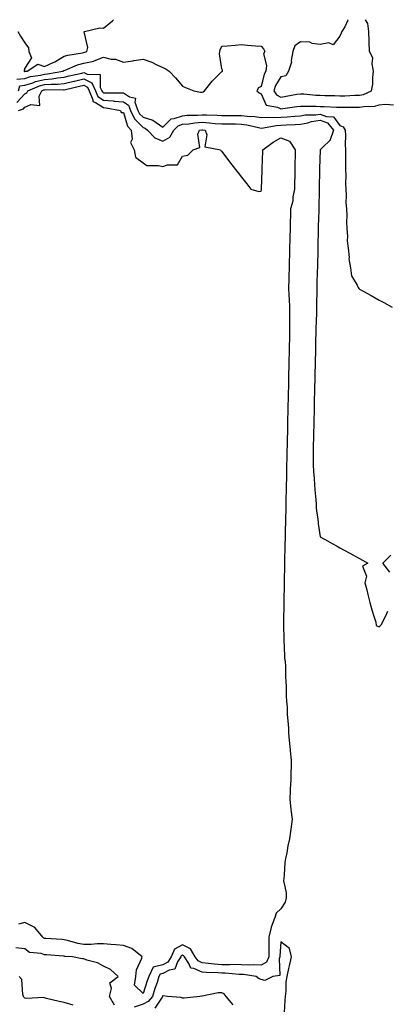
# Model space of a CAD drawing. Units: inches. Extents: x 986963 to 989603, y 7253018 to 7255658.
# Drawn here: x 987945 to 988132, y 7255158 to 7255658 of the extents above; entities that cross this region are included whole.
import ezdxf

# ---------------------------------------------------------------- set-up
doc = ezdxf.new("R2010")
doc.units = ezdxf.units.IN
doc.header["$MEASUREMENT"] = 0
doc.layers.add('Contour_98697253', color=7, linetype='Continuous', true_color=0xf662ea)

msp = doc.modelspace()

# ---------------------------------------------------------------- linework, layer by layer
at = {"layer": 'Contour_98697253'}
for points in [[(987944.48, 7255651.92, 3021), (987945.83, 7255649.7, 3021), (987948.05, 7255646.24, 3021), (987949.9, 7255643.77, 3021), (987949.98, 7255641.92, 3021), (987951.32, 7255638.65, 3021), (987948.05, 7255633.39, 3021), (987947.76, 7255632.21, 3021), (987947.76, 7255631.92, 3021), (987947.84, 7255631.71, 3021), (987948.05, 7255631.72, 3021), (987948.2, 7255631.77, 3021), (987949.28, 7255631.92, 3021), (987954.54, 7255635.43, 3021), (987958.05, 7255634.21, 3021), (987962.4, 7255636.27, 3021), (987963.32, 7255636.65, 3021), (987968.05, 7255639.43, 3021), (987969.91, 7255640.06, 3021), (987977.26, 7255641.13, 3021), (987978.05, 7255641.33, 3021), (987978.54, 7255641.43, 3021), (987979.43, 7255641.92, 3021), (987980.01, 7255643.88, 3021), (987978.11, 7255651.86, 3021), (987978.24, 7255651.92, 3021), (987986.11, 7255653.86, 3021), (987988.05, 7255653.68, 3021), (987992.57, 7255657.4, 3021), (987993.01, 7255658, 3021)], [(988112.31, 7255658, 3021), (988112.13, 7255657.84, 3021), (988110.57, 7255654.44, 3021), (988109.09, 7255651.92, 3021), (988108.77, 7255651.2, 3021), (988108.05, 7255649.67, 3021), (988104.66, 7255645.31, 3021), (988102.39, 7255646.26, 3021), (988098.05, 7255645.43, 3021), (988094.03, 7255645.94, 3021), (988092.73, 7255646.6, 3021), (988088.05, 7255646.83, 3021), (988085.17, 7255644.8, 3021), (988084.1, 7255641.92, 3021), (988083.37, 7255637.24, 3021), (988083.48, 7255636.49, 3021), (988081.96, 7255631.92, 3021), (988080.53, 7255629.44, 3021), (988078.05, 7255628.99, 3021), (988075.37, 7255624.6, 3021), (988074.41, 7255621.92, 3021), (988075.9, 7255619.77, 3021), (988078.05, 7255618.72, 3021), (988080.82, 7255619.15, 3021), (988086.24, 7255620.11, 3021), (988088.05, 7255620.4, 3021), (988089.65, 7255620.32, 3021), (988095.81, 7255619.68, 3021), (988098.05, 7255619.59, 3021), (988100.46, 7255619.51, 3021), (988105.55, 7255619.42, 3021), (988108.05, 7255619.34, 3021), (988110.58, 7255619.39, 3021), (988115.71, 7255619.58, 3021), (988118.05, 7255619.62, 3021)], [(988118.05, 7255619.62, 3021), (988119.97, 7255620, 3021), (988124.15, 7255621.92, 3021), (988124.7, 7255625.27, 3021), (988124.77, 7255628.64, 3021), (988125.18, 7255631.92, 3021), (988124.41, 7255635.56, 3021), (988124.76, 7255638.63, 3021), (988123.07, 7255641.92, 3021), (988122.93, 7255646.8, 3021), (988122.88, 7255647.09, 3021), (988122.69, 7255651.92, 3021), (988122.22, 7255656.09, 3021), (988121.03, 7255658, 3021)], [(987943.93, 7255627.8, 3020), (987948.05, 7255628.2, 3020), (987950.85, 7255629.12, 3020), (987955.93, 7255629.8, 3020), (987958.05, 7255630.33, 3020), (987959.53, 7255630.44, 3020), (987967.35, 7255631.92, 3020), (987967.84, 7255632.13, 3020), (987968.05, 7255632.25, 3020), (987968.55, 7255632.42, 3020), (987974.82, 7255635.15, 3020), (987978.05, 7255635.97, 3020), (987982.98, 7255636.99, 3020), (987983.28, 7255637.15, 3020), (987988.05, 7255638.91, 3020), (987991.94, 7255638.03, 3020), (987994.13, 7255638, 3020), (987998.05, 7255636.42, 3020), (988002.83, 7255637.14, 3020), (988003.38, 7255637.25, 3020), (988008.05, 7255638.02, 3020), (988012.52, 7255636.39, 3020), (988014.65, 7255635.32, 3020), (988018.05, 7255633.79, 3020), (988019.34, 7255633.21, 3020), (988021.34, 7255631.92, 3020), (988024.55, 7255628.42, 3020), (988028.05, 7255624.28, 3020), (988029.65, 7255623.52, 3020), (988033.79, 7255621.92, 3020), (988037.26, 7255621.13, 3020), (988038.05, 7255621.11, 3020), (988038.66, 7255621.31, 3020), (988039.19, 7255621.92, 3020), (988043.2, 7255626.77, 3020), (988048.05, 7255631.67, 3020), (988048.25, 7255631.72, 3020), (988048.34, 7255631.92, 3020), (988048.43, 7255632.3, 3020), (988048.05, 7255633.08, 3020), (988046.87, 7255640.74, 3020), (988047.03, 7255641.92, 3020), (988047.28, 7255642.69, 3020), (988048.05, 7255644.53, 3020), (988050.91, 7255644.78, 3020), (988054.89, 7255645.08, 3020), (988058.05, 7255645.39, 3020), (988061.19, 7255645.06, 3020), (988065.18, 7255644.79, 3020), (988068.05, 7255644.52, 3020), (988069.28, 7255643.15, 3020), (988069.86, 7255641.92, 3020), (988069.24, 7255640.73, 3020), (988070.84, 7255634.71, 3020), (988070.38, 7255631.92, 3020), (988069.58, 7255630.39, 3020), (988068.05, 7255624.01, 3020), (988066.66, 7255623.31, 3020), (988065.9, 7255621.92, 3020), (988066.96, 7255620.83, 3020), (988068.05, 7255620.26, 3020), (988070.67, 7255614.54, 3020), (988076.41, 7255613.56, 3020), (988078.05, 7255612.76, 3020), (988079.04, 7255612.91, 3020), (988086.14, 7255613.83, 3020), (988088.05, 7255614.14, 3020), (988090.16, 7255614.03, 3020), (988095.91, 7255614.06, 3020), (988098.05, 7255613.95, 3020), (988100.02, 7255613.89, 3020), (988106.37, 7255613.6, 3020), (988108.05, 7255613.55, 3020), (988109.7, 7255613.57, 3020), (988116.42, 7255613.55, 3020), (988118.05, 7255613.58, 3020), (988120.12, 7255613.99, 3020), (988125.87, 7255614.1, 3020), (988128.05, 7255614.76, 3020), (988131.26, 7255615.13, 3020), (988135.21, 7255614.76, 3020)], [(987944.85, 7255621.92, 3019), (987945.54, 7255624.43, 3019), (987948.05, 7255624.66, 3019), (987952.14, 7255626.01, 3019), (987953.41, 7255626.56, 3019), (987958.05, 7255627.69, 3019), (987961.97, 7255628, 3019), (987964.63, 7255628.5, 3019), (987968.05, 7255628.83, 3019), (987970.56, 7255629.41, 3019), (987977.02, 7255630.89, 3019), (987978.05, 7255631.13, 3019), (987979.66, 7255630.31, 3019), (987986.33, 7255630.2, 3019), (987986.35, 7255623.62, 3019), (987987.2, 7255621.92, 3019), (987987.44, 7255621.31, 3019), (987988.05, 7255620.91, 3019), (987989.14, 7255620.83, 3019), (987997, 7255620.87, 3019), (987998.05, 7255620.77, 3019), (988001.22, 7255618.75, 3019), (988004.29, 7255618.16, 3019), (988003.94, 7255616.03, 3019), (988005.48, 7255611.92, 3019), (988006.31, 7255610.18, 3019), (988008.05, 7255608.44, 3019), (988013.01, 7255606.96, 3019), (988013.09, 7255606.96, 3019), (988018.05, 7255603.44, 3019), (988022.29, 7255607.68, 3019), (988023.87, 7255607.74, 3019), (988028.05, 7255609.21, 3019), (988030.54, 7255609.43, 3019), (988035.69, 7255609.56, 3019), (988038.05, 7255609.75, 3019), (988040.37, 7255609.6, 3019), (988045.69, 7255609.56, 3019), (988048.05, 7255609.38, 3019), (988050.6, 7255609.37, 3019), (988055.48, 7255609.35, 3019), (988058.05, 7255609.35, 3019), (988061.01, 7255608.96, 3019), (988064.92, 7255608.79, 3019), (988068.05, 7255608.29, 3019), (988071.45, 7255608.52, 3019), (988074.42, 7255608.29, 3019), (988078.05, 7255608.47, 3019), (988081.32, 7255608.65, 3019), (988085.12, 7255608.99, 3019), (988088.05, 7255609.16, 3019), (988090.34, 7255609.63, 3019), (988095.78, 7255609.65, 3019), (988098.05, 7255610, 3019), (988101.17, 7255608.8, 3019), (988104.79, 7255608.66, 3019), (988108.05, 7255604.24, 3019), (988109.68, 7255603.55, 3019), (988110.79, 7255601.92, 3019), (988110.86, 7255599.11, 3019), (988110.76, 7255594.63, 3019), (988110.83, 7255591.92, 3019), (988110.94, 7255589.03, 3019), (988110.82, 7255584.69, 3019), (988110.95, 7255581.92, 3019), (988111.09, 7255578.88, 3019), (988110.95, 7255574.82, 3019), (988111.1, 7255571.92, 3019), (988111.26, 7255568.71, 3019), (988111.13, 7255565, 3019), (988111.32, 7255561.92, 3019), (988111.53, 7255558.44, 3019), (988111.38, 7255555.25, 3019), (988111.64, 7255551.92, 3019), (988111.95, 7255548.02, 3019), (988111.81, 7255545.68, 3019), (988112.21, 7255541.92, 3019), (988112.7, 7255537.27, 3019), (988112.63, 7255536.5, 3019), (988113.37, 7255531.92, 3019), (988114.02, 7255527.89, 3019), (988116.84, 7255523.13, 3019), (988117.27, 7255521.92, 3019), (988117.59, 7255521.46, 3019), (988118.05, 7255521.09, 3019), (988119.92, 7255520.05, 3019), (988123.96, 7255517.83, 3019), (988128.05, 7255515.56, 3019), (988130.4, 7255514.27, 3019), (988134.65, 7255511.92, 3019)], [(987943.99, 7255615.98, 3018), (987948.05, 7255620.39, 3018), (987949.09, 7255620.88, 3018), (987949.62, 7255621.92, 3018), (987955.53, 7255624.44, 3018), (987958.05, 7255625.06, 3018), (987961.46, 7255625.33, 3018), (987964.7, 7255625.27, 3018), (987968.05, 7255625.59, 3018), (987972.83, 7255626.7, 3018), (987973.19, 7255626.78, 3018), (987978.05, 7255627.9, 3018), (987982.01, 7255625.88, 3018), (987983.99, 7255621.92, 3018), (987985.15, 7255619.02, 3018), (987988.05, 7255617.12, 3018), (987992.86, 7255616.73, 3018), (987993.32, 7255616.65, 3018), (987998.05, 7255616.2, 3018), (988000.67, 7255614.54, 3018), (988001.64, 7255611.92, 3018), (988003.72, 7255607.59, 3018), (988008.05, 7255603.25, 3018), (988009.08, 7255602.95, 3018), (988010.31, 7255601.92, 3018), (988014.09, 7255597.96, 3018), (988018.05, 7255596.23, 3018), (988021.59, 7255598.38, 3018), (988023.66, 7255601.92, 3018), (988025.85, 7255604.12, 3018), (988028.05, 7255604.89, 3018), (988031.31, 7255605.18, 3018), (988034.34, 7255605.63, 3018), (988038.05, 7255605.93, 3018), (988041.81, 7255605.68, 3018), (988044.68, 7255605.29, 3018), (988048.05, 7255605.04, 3018), (988051.16, 7255605.03, 3018), (988054.95, 7255605.02, 3018), (988058.05, 7255605.01, 3018), (988060.77, 7255604.64, 3018), (988066.78, 7255603.19, 3018), (988068.05, 7255602.98, 3018), (988069.19, 7255603.06, 3018), (988075.63, 7255604.34, 3018), (988078.05, 7255604.47, 3018), (988080.75, 7255604.62, 3018), (988085.26, 7255604.71, 3018), (988088.05, 7255604.87, 3018), (988091.8, 7255605.67, 3018), (988093.66, 7255606.31, 3018), (988098.05, 7255606.97, 3018), (988101.7, 7255605.57, 3018), (988104.87, 7255601.92, 3018), (988103.18, 7255597.05, 3018), (988103.18, 7255596.79, 3018), (988099.24, 7255593.11, 3018), (988098.05, 7255591.96, 3018), (988098.01, 7255591.96, 3018), (988097.96, 7255591.92, 3018), (988097.96, 7255591.83, 3018), (988097.75, 7255582.22, 3018), (988097.74, 7255581.92, 3018), (988097.73, 7255581.6, 3018), (988097.52, 7255572.45, 3018), (988097.5, 7255571.92, 3018), (988097.49, 7255571.36, 3018), (988097.29, 7255562.68, 3018), (988097.28, 7255561.92, 3018), (988097.26, 7255561.13, 3018), (988097.07, 7255552.9, 3018), (988097.04, 7255551.92, 3018), (988097.02, 7255550.89, 3018), (988096.85, 7255543.12, 3018), (988096.82, 7255541.92, 3018), (988096.79, 7255540.66, 3018), (988096.61, 7255533.36, 3018), (988096.59, 7255531.92, 3018), (988096.56, 7255530.43, 3018), (988096.39, 7255523.58, 3018), (988096.35, 7255521.92, 3018), (988096.31, 7255520.18, 3018), (988096.17, 7255513.8, 3018), (988096.13, 7255511.92, 3018), (988096.08, 7255509.95, 3018), (988095.94, 7255504.03, 3018), (988095.9, 7255501.92, 3018), (988095.84, 7255499.71, 3018), (988095.72, 7255494.25, 3018), (988095.67, 7255491.92, 3018), (988095.61, 7255489.48, 3018), (988095.49, 7255484.48, 3018), (988095.43, 7255481.92, 3018), (988095.37, 7255479.24, 3018), (988095.27, 7255474.7, 3018), (988095.21, 7255471.92, 3018), (988095.14, 7255469.01, 3018), (988095.04, 7255464.93, 3018), (988094.97, 7255461.92, 3018), (988094.91, 7255458.78, 3018), (988094.82, 7255455.15, 3018), (988094.75, 7255451.92, 3018), (988094.67, 7255448.54, 3018), (988094.59, 7255445.38, 3018), (988094.51, 7255441.92, 3018), (988094.51, 7255438.38, 3018), (988094.55, 7255435.42, 3018), (988094.54, 7255431.92, 3018), (988094.66, 7255428.53, 3018), (988095.03, 7255424.94, 3018), (988095.15, 7255421.92, 3018), (988095.27, 7255419.14, 3018), (988095.85, 7255414.12, 3018), (988095.96, 7255411.92, 3018), (988096.05, 7255409.92, 3018), (988097.01, 7255402.96, 3018), (988097.06, 7255401.92, 3018), (988097.11, 7255400.98, 3018), (988098.05, 7255395.32, 3018), (988100.25, 7255394.12, 3018), (988104.19, 7255391.92, 3018), (988106.67, 7255390.54, 3018), (988108.05, 7255389.78, 3018), (988112.76, 7255387.21, 3018), (988113.14, 7255387.01, 3018), (988118.05, 7255384.26, 3018), (988119.55, 7255383.42, 3018), (988122.29, 7255381.92, 3018), (988119.53, 7255380.44, 3018), (988121.5, 7255375.37, 3018), (988120.74, 7255371.92, 3018), (988121.65, 7255368.32, 3018), (988122.17, 7255366.04, 3018), (988123.3, 7255361.92, 3018), (988124.32, 7255358.19, 3018), (988125.53, 7255354.44, 3018), (988126.26, 7255351.92, 3018), (988126.49, 7255350.36, 3018), (988128.05, 7255349.63, 3018), (988129.19, 7255350.78, 3018), (988129.69, 7255351.92, 3018), (988131.41, 7255355.28, 3018), (988132.33, 7255357.64, 3018)], [(987944.85, 7255611.92, 3017), (987947.29, 7255612.68, 3017), (987948.05, 7255613.5, 3017), (987950.99, 7255614.86, 3017), (987955.6, 7255614.37, 3017), (987955.32, 7255619.19, 3017), (987956.68, 7255621.92, 3017), (987957.64, 7255622.33, 3017), (987958.05, 7255622.43, 3017), (987958.61, 7255622.48, 3017), (987967.65, 7255622.32, 3017), (987968.05, 7255622.36, 3017), (987968.62, 7255622.49, 3017), (987975.81, 7255624.16, 3017), (987978.05, 7255624.66, 3017), (987979.88, 7255623.75, 3017), (987980.77, 7255621.92, 3017), (987982.61, 7255617.36, 3017), (987982.54, 7255616.41, 3017), (987983.96, 7255616.01, 3017), (987988.05, 7255613.32, 3017), (987989.34, 7255613.21, 3017), (987996.59, 7255611.92, 3017), (987996.98, 7255610.85, 3017), (987998.05, 7255610.83, 3017), (988000.08, 7255603.95, 3017), (988002.1, 7255601.92, 3017), (988002.58, 7255597.39, 3017), (988001.68, 7255595.55, 3017), (988003.62, 7255591.92, 3017), (988004.25, 7255588.12, 3017), (988008.05, 7255585.26, 3017), (988010.06, 7255583.93, 3017), (988015.97, 7255584, 3017), (988018.05, 7255583.41, 3017), (988020.49, 7255584.36, 3017), (988025.63, 7255584.34, 3017), (988028.05, 7255588.71, 3017), (988030.76, 7255589.21, 3017), (988033.6, 7255591.92, 3017), (988036.82, 7255593.15, 3017), (988035.9, 7255599.77, 3017), (988036.65, 7255601.92, 3017), (988037.87, 7255602.1, 3017), (988038.05, 7255602.12, 3017), (988038.24, 7255602.11, 3017), (988039.56, 7255601.92, 3017), (988040.49, 7255599.48, 3017), (988039.51, 7255593.38, 3017), (988047.33, 7255591.92, 3017), (988047.64, 7255591.51, 3017), (988048.05, 7255590.98, 3017), (988052.01, 7255585.88, 3017), (988055.06, 7255581.92, 3017), (988056.38, 7255580.25, 3017), (988058.05, 7255578.05, 3017), (988060.73, 7255574.6, 3017), (988062.84, 7255571.92, 3017), (988066.79, 7255570.66, 3017), (988068.05, 7255570.96, 3017), (988068.3, 7255571.67, 3017), (988068.26, 7255571.92, 3017), (988068.26, 7255572.13, 3017), (988068.57, 7255581.4, 3017), (988068.57, 7255582.44, 3017), (988068.83, 7255591.14, 3017), (988068.83, 7255591.92, 3017), (988074.11, 7255595.86, 3017), (988078.05, 7255598.07, 3017), (988082.46, 7255596.33, 3017), (988085.36, 7255591.92, 3017), (988085.31, 7255589.18, 3017), (988085.2, 7255584.77, 3017), (988085.14, 7255581.92, 3017), (988085.07, 7255578.94, 3017), (988084.98, 7255574.99, 3017), (988084.91, 7255571.92, 3017), (988084.18, 7255568.05, 3017), (988084.11, 7255565.86, 3017), (988083.01, 7255561.92, 3017), (988082.87, 7255557.1, 3017), (988082.86, 7255556.73, 3017), (988082.74, 7255551.92, 3017), (988082.62, 7255547.35, 3017), (988082.6, 7255546.47, 3017), (988082.47, 7255541.92, 3017), (988082.37, 7255537.6, 3017), (988082.34, 7255536.21, 3017), (988082.22, 7255531.92, 3017), (988082.11, 7255527.86, 3017), (988082.07, 7255525.94, 3017), (988081.97, 7255521.92, 3017), (988082.09, 7255517.88, 3017), (988082.25, 7255516.12, 3017), (988082.37, 7255511.92, 3017), (988082.41, 7255507.56, 3017), (988082.46, 7255506.33, 3017), (988082.49, 7255501.92, 3017), (988082.41, 7255497.56, 3017), (988082.39, 7255496.26, 3017), (988082.29, 7255491.92, 3017), (988082.2, 7255487.77, 3017), (988082.17, 7255486.04, 3017), (988082.08, 7255481.92, 3017), (988082, 7255477.97, 3017), (988081.96, 7255475.83, 3017), (988081.87, 7255471.92, 3017), (988081.78, 7255468.19, 3017), (988081.73, 7255465.6, 3017), (988081.65, 7255461.92, 3017), (988081.57, 7255458.4, 3017), (988081.51, 7255455.38, 3017), (988081.43, 7255451.92, 3017), (988081.35, 7255448.62, 3017), (988081.29, 7255445.16, 3017), (988081.21, 7255441.92, 3017), (988081.15, 7255438.82, 3017), (988081.07, 7255434.94, 3017), (988081, 7255431.92, 3017), (988080.93, 7255429.04, 3017), (988080.84, 7255424.71, 3017), (988080.77, 7255421.92, 3017), (988080.72, 7255419.25, 3017), (988080.63, 7255414.5, 3017), (988080.57, 7255411.92, 3017), (988080.51, 7255409.46, 3017), (988080.4, 7255404.27, 3017), (988080.35, 7255401.92, 3017), (988080.31, 7255399.66, 3017), (988080.19, 7255394.06, 3017), (988080.14, 7255391.92, 3017), (988080.1, 7255389.87, 3017), (988079.98, 7255383.85, 3017), (988079.94, 7255381.92, 3017), (988079.91, 7255380.06, 3017), (988079.78, 7255373.65, 3017), (988079.74, 7255371.92, 3017), (988079.7, 7255370.27, 3017), (988079.56, 7255363.43, 3017), (988079.53, 7255361.92, 3017), (988079.51, 7255360.46, 3017), (988079.39, 7255353.26, 3017), (988079.37, 7255351.92, 3017), (988079.45, 7255350.52, 3017), (988079.49, 7255343.36, 3017), (988079.56, 7255341.92, 3017), (988079.82, 7255340.15, 3017), (988079.86, 7255333.73, 3017), (988080.21, 7255331.92, 3017), (988080.34, 7255329.63, 3017), (988080.38, 7255324.25, 3017), (988080.54, 7255321.92, 3017), (988080.73, 7255319.24, 3017), (988080.76, 7255314.63, 3017), (988080.98, 7255311.92, 3017), (988081.21, 7255308.76, 3017), (988081.25, 7255305.12, 3017), (988081.53, 7255301.92, 3017), (988081.86, 7255298.11, 3017), (988081.89, 7255295.76, 3017), (988082.29, 7255291.92, 3017), (988082.79, 7255287.18, 3017), (988082.8, 7255286.67, 3017), (988083.37, 7255281.92, 3017), (988083.23, 7255277.1, 3017), (988083.19, 7255276.78, 3017), (988083.06, 7255271.92, 3017), (988082.72, 7255267.25, 3017), (988082.79, 7255266.66, 3017), (988082.54, 7255261.92, 3017), (988083.16, 7255257.03, 3017), (988083.19, 7255256.78, 3017), (988083.77, 7255251.92, 3017), (988083.05, 7255246.92, 3017), (988082.52, 7255241.92, 3017), (988081.54, 7255238.43, 3017), (988081.02, 7255234.89, 3017), (988080.34, 7255231.92, 3017), (988080.04, 7255229.93, 3017), (988079.7, 7255223.57, 3017), (988079.49, 7255221.92, 3017), (988079.42, 7255220.55, 3017), (988080.78, 7255214.65, 3017), (988080.71, 7255211.92, 3017), (988080.21, 7255209.76, 3017), (988078.05, 7255206.39, 3017), (988075.72, 7255204.25, 3017), (988074.92, 7255201.92, 3017), (988073.18, 7255197.05, 3017), (988073.09, 7255196.88, 3017), (988072.03, 7255191.92, 3017), (988071.94, 7255188.03, 3017), (988071.99, 7255185.86, 3017), (988071.9, 7255181.92, 3017), (988070.72, 7255179.25, 3017), (988068.05, 7255177.68, 3017), (988064.03, 7255177.9, 3017), (988062.21, 7255177.76, 3017), (988058.05, 7255177.94, 3017), (988054.15, 7255178.02, 3017), (988052.03, 7255177.94, 3017), (988048.05, 7255178.01, 3017), (988044.41, 7255178.28, 3017), (988041.29, 7255178.68, 3017), (988038.05, 7255178.93, 3017), (988036.01, 7255179.88, 3017), (988034.6, 7255181.92, 3017), (988032.15, 7255186.02, 3017), (988028.05, 7255188.05, 3017), (988024.02, 7255185.95, 3017), (988022.38, 7255181.92, 3017), (988020.68, 7255179.29, 3017), (988018.05, 7255177.95, 3017), (988013.16, 7255176.81, 3017), (988010.92, 7255171.92, 3017), (988010.2, 7255169.77, 3017), (988008.05, 7255163.3, 3017)], [(988133.46, 7255377.33, 3018), (988129.89, 7255381.92, 3018), (988133.95, 7255386.02, 3018)], [(988008.05, 7255163.3, 3017), (988003.68, 7255167.55, 3017), (988004.32, 7255171.92, 3017), (988004.66, 7255175.31, 3017), (988007.5, 7255181.37, 3017), (988007.61, 7255181.92, 3017), (988002.42, 7255186.29, 3017), (987998.05, 7255187.78, 3017), (987994.21, 7255188.08, 3017), (987991.69, 7255188.28, 3017), (987988.05, 7255188.57, 3017), (987984.69, 7255188.56, 3017), (987981.72, 7255188.25, 3017), (987978.05, 7255188.24, 3017), (987974.9, 7255188.77, 3017), (987969.67, 7255190.3, 3017), (987968.05, 7255190.63, 3017), (987966.85, 7255190.72, 3017), (987958.67, 7255191.3, 3017), (987958.05, 7255191.35, 3017), (987957.63, 7255191.5, 3017), (987957.17, 7255191.92, 3017), (987953.04, 7255196.91, 3017), (987948.05, 7255199.41, 3017), (987944.73, 7255198.6, 3017)], [(987993.54, 7255157.41, 3018), (987990.97, 7255161.92, 3018), (987991.96, 7255165.83, 3018), (987991.18, 7255168.79, 3018), (987995.49, 7255171.92, 3018), (987991.61, 7255175.48, 3018), (987988.05, 7255177.17, 3018), (987985, 7255178.87, 3018), (987979.59, 7255180.38, 3018), (987978.05, 7255180.97, 3018), (987977.09, 7255180.96, 3018), (987972.24, 7255181.92, 3018), (987968.33, 7255182.2, 3018), (987968.05, 7255182.26, 3018), (987967.68, 7255182.29, 3018), (987959.07, 7255182.94, 3018), (987958.05, 7255183, 3018), (987956.36, 7255183.61, 3018), (987950.31, 7255184.18, 3018), (987948.05, 7255186.09, 3018), (987943.45, 7255186.52, 3018)], [(988079.86, 7255153.73, 3018), (988080.19, 7255159.78, 3018), (988080.34, 7255161.92, 3018), (988080.73, 7255164.6, 3018), (988080.72, 7255169.25, 3018), (988081.27, 7255171.92, 3018), (988082.16, 7255176.03, 3018), (988082.47, 7255177.5, 3018), (988083.44, 7255181.92, 3018), (988082.4, 7255186.27, 3018), (988078.05, 7255189.63, 3018), (988077.57, 7255182.4, 3018), (988077.56, 7255181.92, 3018), (988077.16, 7255181.03, 3018), (988077.48, 7255172.49, 3018), (988073.93, 7255171.92, 3018), (988069.99, 7255169.98, 3018), (988068.05, 7255170.46, 3018), (988067.01, 7255170.88, 3018), (988065.57, 7255171.92, 3018), (988059.11, 7255172.98, 3018), (988058.05, 7255173.02, 3018), (988056.92, 7255173.05, 3018), (988049.78, 7255173.65, 3018), (988048.05, 7255173.68, 3018), (988046.15, 7255173.82, 3018), (988040.12, 7255173.99, 3018), (988038.05, 7255174.16, 3018), (988033.87, 7255176.1, 3018), (988032.4, 7255176.27, 3018), (988031.39, 7255178.58, 3018), (988029.07, 7255181.92, 3018), (988028.68, 7255182.55, 3018), (988028.05, 7255182.88, 3018), (988027.42, 7255182.55, 3018), (988027.17, 7255181.92, 3018), (988025.56, 7255179.43, 3018), (988024.22, 7255175.75, 3018), (988021.38, 7255175.25, 3018), (988018.05, 7255173.54, 3018), (988016.73, 7255173.24, 3018), (988016.13, 7255171.92, 3018), (988015.16, 7255169.03, 3018), (988014.1, 7255165.87, 3018), (988012.79, 7255161.92, 3018), (988010.7, 7255159.27, 3018), (988008.05, 7255157.89, 3018), (988003.47, 7255156.5, 3018)], [(987972.52, 7255157.45, 3019), (987968.05, 7255158.8, 3019), (987965.49, 7255159.36, 3019), (987959.07, 7255160.9, 3019), (987958.05, 7255161.14, 3019), (987957.39, 7255161.26, 3019), (987949.1, 7255160.87, 3019), (987948.05, 7255161, 3019), (987947.55, 7255161.42, 3019), (987947.41, 7255161.92, 3019), (987947.04, 7255162.93, 3019), (987946.55, 7255170.42, 3019), (987945.12, 7255171.92, 3019)], [(988053.77, 7255157.64, 3019), (988050.36, 7255161.92, 3019), (988049.26, 7255163.13, 3019), (988048.05, 7255163.77, 3019), (988046.28, 7255163.69, 3019), (988038.17, 7255162.04, 3019), (988038.05, 7255162.03, 3019), (988037.93, 7255162.04, 3019), (988036.86, 7255161.92, 3019), (988028.91, 7255161.06, 3019), (988028.05, 7255161.07, 3019), (988027.43, 7255161.3, 3019), (988020.44, 7255161.92, 3019), (988018.29, 7255162.16, 3019), (988018.05, 7255162.13, 3019), (988018, 7255161.97, 3019), (988017.98, 7255161.92, 3019), (988017.71, 7255161.58, 3019), (988014, 7255155.97, 3019)]]:
    msp.add_polyline3d(points, dxfattribs=at)

doc.saveas('drawing.dxf')
